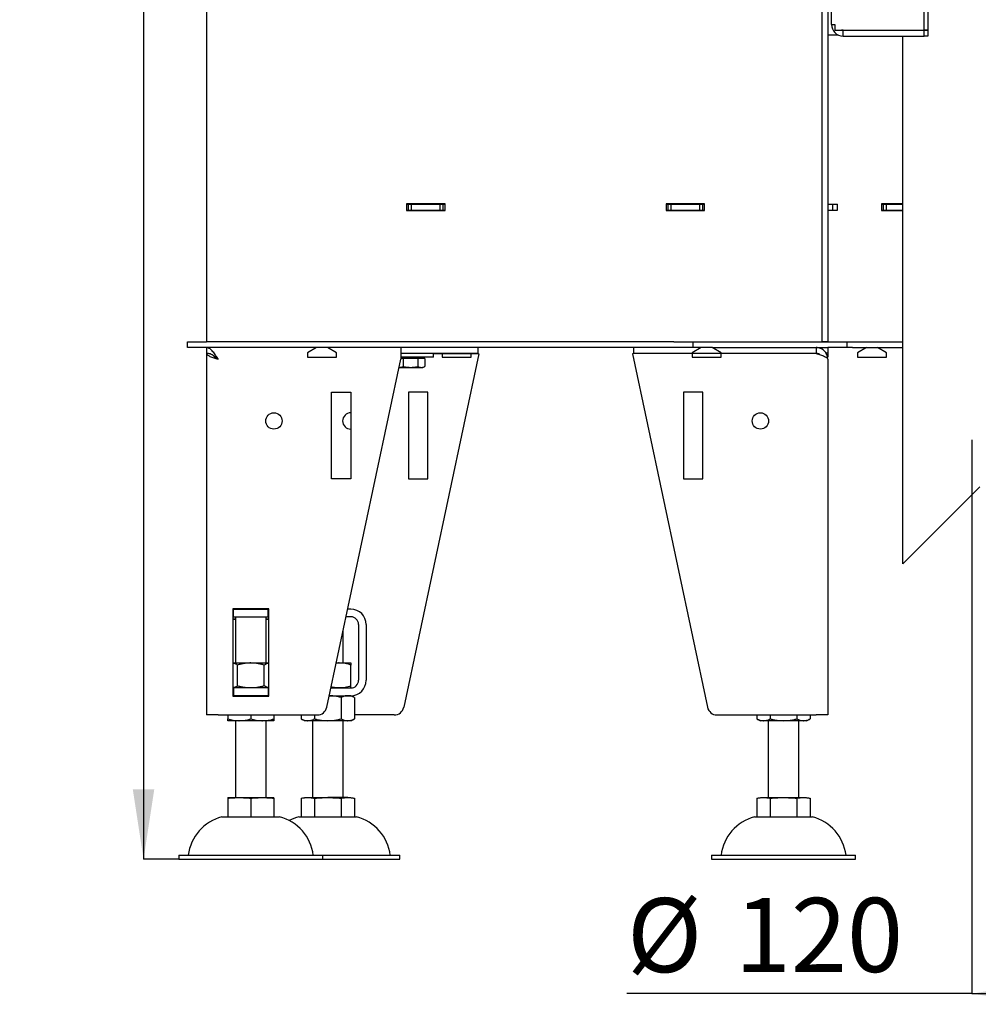
# Model space of a CAD drawing. Units: millimetres. Extents: x 1 to 206, y 36 to 295.
# Drawn here: x 95 to 140, y 167 to 214 of the extents above; entities that cross this region are included whole.
import ezdxf

# ---------------------------------------------------------------- set-up
doc = ezdxf.new("R2010")
doc.units = ezdxf.units.MM
doc.layers.add('FORMAT', color=7, linetype='Continuous')
doc.styles.add('SLDTEXTSTYLE0', font='TXT', dxfattribs={"width": 0.605})
doc.dimstyles.new('SLDDIMSTYLE1', dxfattribs={"dimtxt": 3.5, "dimasz": 3.302, "dimexe": 0, "dimexo": 0.0625, "dimgap": 0.875, "dimtad": 1, "dimdec": 1, "dimlfac": 11, "dimrnd": 1e-09, "dimzin": 12, "dimdsep": 46, "dimtxsty": 'SLDTEXTSTYLE0', "dimsah": 1, "dimcen": 0.09, "dimadec": 0, "dimazin": 3, "dimtfac": 1, "dimtdec": 1, "dimtofl": 0, "dimtmove": 0, "dimatfit": 3, "dimfxl": 0, "dimfrac": 2, "dimtolj": 1, "dimtzin": 12, "dimarcsym": 0})
doc.dimstyles.new('SLDDIMSTYLE3', dxfattribs={"dimtxt": 3.5, "dimasz": 3.302, "dimexe": 0, "dimexo": 0.0625, "dimgap": 0.875, "dimtad": 1, "dimdec": 0, "dimlfac": 11, "dimrnd": 1e-09, "dimzin": 12, "dimdsep": 46, "dimtxsty": 'SLDTEXTSTYLE0', "dimsah": 1, "dimcen": 0.09, "dimadec": 0, "dimazin": 3, "dimtol": 1, "dimtp": 60, "dimtm": 40, "dimtfac": 1, "dimtdec": 0, "dimtofl": 0, "dimtmove": 0, "dimatfit": 3, "dimfxl": 0, "dimfrac": 2, "dimtolj": 1, "dimtzin": 12, "dimarcsym": 0})

# ---------------------------------------------------------------- blocks, each defined once
blk = doc.blocks.new('_D_1')
at = {"layer": 'FORMAT'}
for p, q in [((139.783, 193.902), (139.783, 167.731)), ((150.692, 193.902), (150.692, 167.731)), ((139.783, 167.731), (123.474, 167.731)), ((139.783, 167.731), (150.692, 167.731))]:
    blk.add_line(p, q, dxfattribs=at)
for points in [[(139.783, 167.731), (143.085, 167.223), (143.085, 168.239)], [(150.692, 167.731), (147.39, 168.239), (147.39, 167.223)]]:
    blk.add_solid(points, dxfattribs=at)
at = {"layer": 'FORMAT', "char_height": 3.5, "attachment_point": 1, "style": 'SLDTEXTSTYLE0'}
for s, insert in [('%%c', (123.474, 172.242)), ('120', (128.577, 172.252))]:
    blk.add_mtext(s, dxfattribs=dict(at, insert=insert))
blk = doc.blocks.new('_D_3')
at = {"layer": 'FORMAT'}
for p, q in [((130.505, 281.721), (100.621, 281.721)), ((100.621, 281.721), (100.621, 174.084)), ((102.283, 174.084), (100.621, 174.084))]:
    blk.add_line(p, q, dxfattribs=at)
for points in [[(100.621, 281.721), (100.113, 278.419), (101.129, 278.419)], [(100.621, 174.084), (101.129, 177.386), (100.113, 177.386)]]:
    blk.add_solid(points, dxfattribs=at)
at = {"layer": 'FORMAT', "attachment_point": 1, "rotation": 90, "style": 'SLDTEXTSTYLE0'}
for s, insert, char_height in [('60', (94.803, 231.968), 2.1), ('40', (97.516, 231.968), 2.1), ('+', (94.803, 230.282), 2.1), ('-', (97.516, 230.645), 2.1), ('1184', (96.11, 218.251), 3.5)]:
    blk.add_mtext(s, dxfattribs=dict(at, insert=insert, char_height=char_height))

msp = doc.modelspace()

# ---------------------------------------------------------------- linework, layer by layer
at = {"color": 7, "linetype": 'Continuous', "lineweight": 25}
for p, q in [((103.6008, 273.388), (103.6008, 198.5389)), ((132.6917, 273.388), (132.6917, 198.5389)), ((132.9644, 273.388), (132.9644, 198.5389)), ((137.5174, 213.2752), (137.5174, 260.3479)), ((137.7103, 213.2752), (137.7103, 260.3479)), ((133.1462, 213.5389), (133.1462, 260.0843)), ((133.1462, 213.5389), (133.306, 213.5389)), ((133.306, 213.5389), (133.306, 213.2752)), ((133.306, 213.2752), (137.5174, 213.2752)), ((133.6917, 212.9934), (133.6917, 213.2661)), ((133.6917, 213.2661), (137.519, 213.2661)), ((133.8281, 213.2661), (133.8281, 213.2752)), ((135.6462, 213.2752), (135.6462, 213.2661)), ((137.7103, 213.2752), (137.5174, 213.2752)), ((137.519, 212.9934), (137.519, 213.2661)), ((137.519, 213.2661), (137.6917, 213.2661)), ((137.6917, 213.2661), (137.6917, 213.2752)), ((137.6917, 213.2661), (137.6917, 212.9934)), ((132.9644, 213.0489), (133.4521, 213.0489)), ((133.6917, 212.9934), (137.519, 212.9934)), ((136.519, 188.0489), (136.519, 212.9934)), ((137.6917, 212.9934), (137.519, 212.9934)), ((113.0553, 205.0616), (113.0553, 204.7434)), ((114.8735, 205.0616), (113.0553, 205.0616)), ((113.0553, 205.0389), (113.1462, 205.0389)), ((113.1462, 204.7661), (113.1462, 205.0389)), ((113.1462, 205.0389), (113.2826, 205.0389)), ((113.2826, 204.7661), (113.2826, 205.0389)), ((113.2826, 205.0389), (114.6462, 205.0389)), ((114.6462, 204.7661), (114.6462, 205.0389)), ((114.6462, 205.0389), (114.7826, 205.0389)), ((114.7826, 204.7661), (114.7826, 205.0389)), ((114.7826, 205.0389), (114.8735, 205.0389)), ((114.8735, 204.7434), (114.8735, 205.0616)), ((127.1462, 205.0616), (125.3281, 205.0616)), ((125.3281, 205.0616), (125.3281, 204.7434)), ((125.3281, 205.0389), (125.419, 205.0389)), ((125.419, 204.7661), (125.419, 205.0389)), ((125.419, 205.0389), (125.5553, 205.0389)), ((125.5553, 204.7661), (125.5553, 205.0389)), ((125.5553, 205.0389), (126.919, 205.0389)), ((126.919, 204.7661), (126.919, 205.0389)), ((126.919, 205.0389), (127.0553, 205.0389)), ((127.0553, 204.7661), (127.0553, 205.0389)), ((127.0553, 205.0389), (127.1462, 205.0389)), ((127.1462, 204.7434), (127.1462, 205.0616)), ((132.9644, 205.0389), (133.2099, 205.0389)), ((133.2099, 204.7661), (133.2099, 205.0389)), ((133.2099, 205.0389), (133.419, 205.0389)), ((133.419, 204.7661), (133.419, 205.0389)), ((135.5099, 205.0616), (135.5099, 204.7434)), ((136.519, 205.0616), (135.5099, 205.0616)), ((135.5099, 205.0389), (135.6008, 205.0389)), ((135.6008, 204.7661), (135.6008, 205.0389)), ((135.6008, 205.0389), (135.7371, 205.0389)), ((135.7371, 204.7661), (135.7371, 205.0389)), ((135.7371, 205.0389), (136.519, 205.0389)), ((113.0553, 204.7661), (113.1462, 204.7661)), ((113.0553, 204.7434), (114.8735, 204.7434)), ((113.1462, 204.7661), (113.2826, 204.7661)), ((113.2826, 204.7661), (114.6462, 204.7661)), ((114.6462, 204.7661), (114.7826, 204.7661)), ((114.7826, 204.7661), (114.8735, 204.7661)), ((125.3281, 204.7661), (125.419, 204.7661)), ((125.3281, 204.7434), (127.1462, 204.7434)), ((125.419, 204.7661), (125.5553, 204.7661)), ((125.5553, 204.7661), (126.919, 204.7661)), ((126.919, 204.7661), (127.0553, 204.7661)), ((127.0553, 204.7661), (127.1462, 204.7661)), ((132.9644, 204.7661), (133.2099, 204.7661)), ((133.2099, 204.7661), (133.419, 204.7661)), ((135.5099, 204.7661), (135.6008, 204.7661)), ((135.5099, 204.7434), (136.519, 204.7434)), ((135.6008, 204.7661), (135.7371, 204.7661)), ((135.7371, 204.7661), (136.519, 204.7661)), ((102.6917, 198.2661), (102.6917, 198.5389)), ((102.6917, 198.5389), (103.6008, 198.5389)), ((125.6917, 198.5389), (103.6008, 198.5389)), ((125.6917, 198.5389), (126.6008, 198.5389)), ((126.6008, 198.2661), (126.6008, 198.5389)), ((126.6008, 198.5389), (127.5099, 198.5389)), ((127.5099, 198.5389), (132.9644, 198.5389)), ((132.9644, 198.5389), (132.6917, 198.5389)), ((132.9644, 198.5389), (133.8735, 198.5389)), ((133.8735, 198.5389), (133.8735, 198.2661)), ((133.8735, 198.5389), (134.1398, 198.5389)), ((134.1398, 198.5389), (136.519, 198.5389)), ((103.6008, 198.2661), (102.6917, 198.2661)), ((125.6917, 198.2661), (103.6008, 198.2661)), ((103.6008, 198.2661), (103.6008, 197.9934)), ((103.6008, 197.9843), (103.6008, 180.9025)), ((103.6888, 197.9843), (103.6008, 197.9843)), ((108.7987, 198.2661), (108.3735, 198.0207)), ((108.3735, 198.0207), (108.3735, 197.8116)), ((108.3735, 197.8116), (109.7371, 197.8116)), ((109.7371, 198.0207), (109.312, 198.2661)), ((109.7371, 197.8116), (109.7371, 198.0207)), ((112.7826, 198.2661), (112.7826, 197.7207)), ((116.419, 197.9934), (112.7826, 197.9934)), ((114.3281, 197.8116), (112.7826, 197.8116)), ((116.4738, 197.9785), (112.9207, 181.2625)), ((113.8281, 197.757), (113.8281, 197.8116)), ((114.3281, 197.8116), (114.3281, 197.9934)), ((114.3281, 197.98), (116.4738, 197.9785)), ((114.7371, 197.9934), (114.7371, 197.8116)), ((114.7371, 197.8116), (116.1008, 197.8116)), ((116.1008, 197.8116), (116.1008, 197.9934)), ((116.419, 198.2661), (116.419, 197.9934)), ((132.419, 197.9843), (123.7278, 197.9785)), ((123.7278, 197.9785), (127.2809, 181.2625)), ((123.7826, 198.2661), (123.7826, 197.9934)), ((132.419, 197.9934), (123.7826, 197.9934)), ((126.6008, 198.2661), (125.6917, 198.2661)), ((125.8735, 197.9934), (125.8735, 197.98)), ((126.9805, 198.2661), (126.5553, 198.0207)), ((126.5553, 198.0207), (126.5553, 197.8116)), ((126.5553, 197.8116), (127.919, 197.8116)), ((127.5099, 198.2661), (126.6008, 198.2661)), ((127.919, 198.0207), (127.4938, 198.2661)), ((127.5099, 198.2661), (132.9644, 198.2661)), ((127.919, 197.8116), (127.919, 198.0207)), ((128.0553, 197.9814), (128.0553, 197.9934)), ((129.6008, 197.9934), (129.6008, 197.9824)), ((131.7826, 197.9839), (131.7826, 197.9934)), ((132.419, 198.2661), (132.419, 197.9934)), ((132.6917, 198.2661), (132.6917, 198.1907)), ((132.8737, 198.0207), (132.9644, 198.0207)), ((132.9554, 197.8116), (132.9644, 197.8116)), ((133.8735, 198.2661), (132.9644, 198.2661)), ((132.9644, 198.2661), (132.9644, 198.0207)), ((132.9644, 198.0207), (132.9644, 197.8116)), ((134.1398, 198.2661), (133.8735, 198.2661)), ((134.1398, 198.2661), (136.519, 198.2661)), ((134.7987, 198.2661), (134.3735, 198.0207)), ((134.3735, 198.0207), (134.3735, 197.8116)), ((134.3735, 197.8116), (135.7371, 197.8116)), ((135.7371, 198.0207), (135.312, 198.2661)), ((135.7371, 197.8116), (135.7371, 198.0207)), ((109.2843, 181.2625), (112.7826, 197.7207)), ((112.8999, 197.757), (112.7826, 197.757)), ((113.2411, 197.757), (112.8999, 197.757)), ((112.8999, 197.757), (112.8999, 197.3724)), ((113.5822, 197.757), (113.2411, 197.757)), ((113.5822, 197.757), (113.5822, 197.3724)), ((113.7508, 197.757), (113.5822, 197.757)), ((113.9195, 197.757), (113.7508, 197.757)), ((113.8281, 197.3298), (113.9169, 197.3712)), ((113.9195, 197.757), (113.9195, 197.3724)), ((132.9644, 197.7207), (132.9644, 180.9025)), ((112.6995, 197.3298), (112.7274, 197.3298)), ((112.7003, 197.3333), (112.7274, 197.3298)), ((112.7274, 197.3298), (113.2411, 197.3298)), ((113.2411, 197.3298), (113.7508, 197.3298)), ((113.7508, 197.3298), (113.8281, 197.3298)), ((109.5101, 196.1604), (110.4192, 196.1604)), ((109.5101, 192.0695), (109.5101, 196.1604)), ((110.4192, 196.1604), (110.4192, 192.0695)), ((114.0556, 196.1604), (113.1465, 196.1604)), ((113.1465, 196.1604), (113.1465, 192.0695)), ((114.0556, 192.0695), (114.0556, 196.1604)), ((126.146, 196.1604), (126.146, 192.0695)), ((127.0551, 196.1604), (126.146, 196.1604)), ((127.0551, 192.0695), (127.0551, 196.1604)), ((110.4192, 192.0695), (109.5101, 192.0695)), ((113.1465, 192.0695), (114.0556, 192.0695)), ((126.146, 192.0695), (127.0551, 192.0695)), ((140.0099, 191.5398), (136.7008, 188.2307)), ((140.0099, 191.5398), (140.1553, 191.6852)), ((136.519, 188.0489), (136.7008, 188.2307)), ((106.5462, 185.9207), (104.8371, 185.9207)), ((104.8371, 185.9207), (104.8371, 181.7934)), ((104.8735, 185.9025), (104.8371, 185.9025)), ((104.8735, 185.9025), (106.5099, 185.9025)), ((104.8735, 185.5389), (104.8735, 185.9025)), ((104.9644, 185.9207), (104.9644, 185.9025)), ((106.419, 185.9025), (106.419, 185.9207)), ((106.5099, 185.5389), (106.5099, 185.9025)), ((106.5462, 185.9025), (106.5099, 185.9025)), ((106.5462, 181.7934), (106.5462, 185.9207)), ((110.419, 185.9025), (110.2706, 185.9025)), ((104.8735, 185.5389), (104.8371, 185.5389)), ((104.8371, 185.45), (104.9644, 185.45)), ((104.9644, 185.4133), (104.8371, 185.4133)), ((104.8735, 185.5389), (106.5099, 185.5389)), ((104.9644, 185.5389), (104.9644, 183.357)), ((106.419, 183.357), (106.419, 185.5389)), ((106.419, 185.45), (106.5462, 185.45)), ((106.5462, 185.4133), (106.419, 185.4133)), ((106.5462, 185.5389), (106.5099, 185.5389)), ((110.419, 185.5389), (110.1933, 185.5389)), ((110.0553, 183.357), (110.0553, 184.8899)), ((110.7826, 185.1752), (110.7826, 182.5389)), ((111.1462, 185.1752), (111.1462, 182.5389)), ((104.8371, 183.357), (105.6917, 183.357)), ((105.0619, 182.2727), (105.0619, 183.2596)), ((105.6917, 183.357), (106.5462, 183.357)), ((106.3215, 182.2727), (106.3215, 183.2596)), ((109.7295, 183.357), (109.8735, 183.357)), ((109.8735, 183.357), (110.419, 183.357)), ((110.419, 182.2727), (110.419, 183.2596)), ((104.8371, 182.1752), (104.8735, 182.1752)), ((104.8735, 182.1752), (104.8735, 181.8116)), ((106.5099, 182.1752), (104.8735, 182.1752)), ((106.5099, 182.1752), (106.5099, 181.8116)), ((106.5099, 182.1752), (106.5462, 182.1752)), ((109.4783, 182.1752), (110.419, 182.1752)), ((104.8371, 181.8116), (104.8735, 181.8116)), ((104.8371, 181.7934), (106.5462, 181.7934)), ((106.5099, 181.8116), (104.8735, 181.8116)), ((106.5099, 181.8116), (106.5462, 181.8116)), ((109.401, 181.8116), (110.419, 181.8116)), ((109.9579, 181.7229), (109.9579, 180.7185)), ((110.5877, 181.7229), (110.5877, 180.7185)), ((104.1462, 180.9025), (103.6008, 180.9025)), ((104.1462, 180.9025), (108.8397, 180.9025)), ((104.6008, 180.9025), (104.6008, 180.7185)), ((105.1463, 180.6298), (104.6008, 180.6298)), ((104.9644, 180.6298), (104.9644, 176.9934)), ((106.2371, 180.6298), (105.1463, 180.6298)), ((105.6917, 180.9025), (105.6917, 180.7185)), ((106.7826, 180.6298), (106.2371, 180.6298)), ((106.419, 176.9934), (106.419, 180.6298)), ((106.7826, 180.9025), (106.7826, 180.7185)), ((108.0684, 180.9025), (108.0684, 180.7185)), ((108.3833, 180.6298), (108.2372, 180.6298)), ((109.3281, 180.6298), (108.3833, 180.6298)), ((108.6008, 180.6298), (108.6008, 176.9934)), ((108.6982, 180.9025), (108.6982, 180.7185)), ((110.2728, 180.6298), (109.3281, 180.6298)), ((110.0553, 176.9934), (110.0553, 180.6298)), ((110.4189, 180.6298), (110.2728, 180.6298)), ((112.4761, 180.9025), (110.5877, 180.9025)), ((127.7255, 180.9025), (132.419, 180.9025)), ((129.6139, 180.9025), (129.6139, 180.7185)), ((129.9288, 180.6298), (129.7826, 180.6298)), ((130.8735, 180.6298), (129.9288, 180.6298)), ((130.1462, 180.6298), (130.1462, 176.9934)), ((130.2437, 180.9025), (130.2437, 180.7185)), ((131.8182, 180.6298), (130.8735, 180.6298)), ((131.5033, 180.9025), (131.5033, 180.7185)), ((131.6008, 176.9934), (131.6008, 180.6298)), ((131.9644, 180.6298), (131.8182, 180.6298)), ((132.1331, 180.9025), (132.1331, 180.7185)), ((132.9644, 180.9025), (132.419, 180.9025)), ((104.6008, 176.9934), (105.1463, 176.9934)), ((104.6008, 176.9599), (104.6008, 176.0843)), ((105.1463, 176.9934), (106.2371, 176.9934)), ((105.6917, 176.9599), (105.6917, 176.0843)), ((106.2371, 176.9934), (106.7826, 176.9934)), ((106.7826, 176.9599), (106.7826, 176.0843)), ((108.0684, 176.9599), (108.0684, 176.0843)), ((108.2372, 176.9934), (108.3833, 176.9934)), ((108.3833, 176.9934), (109.3281, 176.9934)), ((108.6982, 176.9599), (108.6982, 176.0843)), ((110.2728, 176.9934), (109.3281, 176.9934)), ((109.9579, 176.9599), (109.9579, 176.0843)), ((110.2728, 176.9934), (110.4189, 176.9934)), ((110.5877, 176.9599), (110.5877, 176.0843)), ((129.6139, 176.9599), (129.6139, 176.0843)), ((129.7826, 176.9934), (129.9288, 176.9934)), ((129.9288, 176.9934), (130.8735, 176.9934)), ((130.2437, 176.9599), (130.2437, 176.0843)), ((130.8735, 176.9934), (131.8182, 176.9934)), ((131.5033, 176.9599), (131.5033, 176.0843)), ((131.8182, 176.9934), (131.9644, 176.9934)), ((132.1331, 176.9599), (132.1331, 176.0843)), ((104.3281, 176.0843), (105.6917, 176.0843)), ((105.6917, 176.0843), (107.0553, 176.0843)), ((107.9644, 176.0843), (110.6917, 176.0843)), ((129.5099, 176.0843), (132.2371, 176.0843)), ((102.2826, 174.2661), (102.2826, 174.0843)), ((102.2826, 174.2661), (105.6917, 174.2661)), ((102.2826, 174.0843), (105.6917, 174.0843)), ((105.6917, 174.2661), (109.1008, 174.2661)), ((105.6917, 174.0843), (109.1008, 174.0843)), ((109.1008, 174.0843), (109.1008, 174.2661)), ((109.1008, 174.2661), (112.7371, 174.2661)), ((109.1008, 174.0843), (112.7371, 174.0843)), ((112.7371, 174.0843), (112.7371, 174.2661)), ((127.4644, 174.2661), (127.4644, 174.0843)), ((127.4644, 174.2661), (134.2826, 174.2661)), ((127.4644, 174.0843), (134.2826, 174.0843)), ((134.2826, 174.0843), (134.2826, 174.2661))]:
    msp.add_line(p, q, dxfattribs=at)
at = {"color": 7, "linetype": 'Continuous', "lineweight": 25, "flags": 128}
msp.add_lwpolyline([(133.6917, 213.2661), (133.6443, 213.2703), (133.6219, 213.2752)], dxfattribs=at)
at = {"color": 7, "linetype": 'Continuous', "lineweight": 25}
for centre in [(106.7829, 194.7967), (129.7823, 194.7967)]:
    msp.add_circle(centre, 0.3864, dxfattribs=at)
for centre, radius, start, end in [((133.6917, 213.5389), 0.5455, 180, 270), ((110.4192, 194.7967), 0.3864, 90, 270), ((110.419, 185.1752), 0.7273, 360, 90), ((110.419, 185.1752), 0.3636, 0, 90), ((110.419, 182.5389), 0.3636, 270, 0), ((110.419, 182.5389), 0.7273, 270, 0), ((109.9976, 180.8053), 1.0909, 57.25955, 67.28127), ((108.8397, 181.357), 0.4545, 270, 348), ((112.4761, 181.357), 0.4545, 270, 348), ((127.7255, 181.357), 0.4545, 192, 270), ((108.6585, 181.636), 1.0909, 237.25955, 247.28127), ((109.9976, 181.636), 1.0909, 292.71873, 302.73707), ((130.204, 181.636), 1.0909, 237.25955, 247.28127), ((131.5431, 181.636), 1.0909, 292.71873, 302.73707), ((104.8691, 174.0058), 2.1478, 104.59069, 173.03745), ((106.5143, 174.0058), 2.1478, 6.96255, 75.40931), ((108.5055, 174.0058), 2.1478, 104.59069, 117.61607), ((110.1506, 174.0058), 2.1478, 6.96255, 75.40931), ((130.0509, 174.0058), 2.1478, 104.59069, 173.03745), ((131.6961, 174.0058), 2.1478, 6.96255, 75.40931)]:
    msp.add_arc(centre, radius, start, end, dxfattribs=at)
for points, knots in [([(104.1462, 197.7207), (104.1234, 197.7565), (104.0771, 197.8293), (104.008, 197.9336), (103.9381, 198.0304), (103.8689, 198.114), (103.7991, 198.1827), (103.7316, 198.2308), (103.6653, 198.2606), (103.6225, 198.2643), (103.6008, 198.2661)], [0, 0, 0, 0, 0.1255236, 0.2546791, 0.3803196, 0.5096026, 0.6352438, 0.7645274, 0.8808292, 1, 1, 1, 1]), ([(104.1462, 197.7207), (104.115, 197.7452), (104.0517, 197.7949), (103.9571, 197.8638), (103.8614, 197.9227), (103.7707, 197.9639), (103.6835, 197.9889), (103.6286, 197.9919), (103.6008, 197.9934)], [0, 0, 0, 0, 0.1716459, 0.3482264, 0.5204767, 0.6977157, 0.847242, 1, 1, 1, 1]), ([(103.921, 197.884), (103.9313, 197.8735), (103.9523, 197.852), (103.9939, 197.8195), (104.0412, 197.7866), (104.0927, 197.7536), (104.1284, 197.7317), (104.1462, 197.7207)], [0, 0, 0, 0, 0.19288727, 0.39466545, 0.59644364, 0.79822182, 1, 1, 1, 1]), ([(132.9644, 197.7207), (132.9624, 197.7565), (132.9582, 197.8293), (132.9248, 197.9336), (132.8725, 198.0304), (132.8021, 198.114), (132.7158, 198.1827), (132.6208, 198.2308), (132.5202, 198.2606), (132.453, 198.2643), (132.419, 198.2661)], [0, 0, 0, 0, 0.1255236, 0.2546791, 0.3803196, 0.5096026, 0.6352438, 0.7645274, 0.8808292, 1, 1, 1, 1]), ([(132.59, 197.9305), (132.5751, 197.9422), (132.5433, 197.9671), (132.4837, 197.9886), (132.4407, 197.9918), (132.419, 197.9934)], [0, 0, 0, 0, 0.3054735, 0.6490241, 1, 1, 1, 1]), ([(112.7274, 197.3298), (112.7542, 197.3316), (112.8124, 197.3356), (112.8693, 197.3595), (112.8999, 197.3724)], [0, 0, 0, 0, 0.4617637, 1, 1, 1, 1]), ([(112.8999, 197.3724), (112.9558, 197.3604), (113.0683, 197.3363), (113.1833, 197.3319), (113.2411, 197.3298)], [0, 0, 0, 0, 0.4969604, 1, 1, 1, 1]), ([(113.2411, 197.3298), (113.2942, 197.3316), (113.4091, 197.3356), (113.5217, 197.3595), (113.5822, 197.3724)], [0, 0, 0, 0, 0.4617637, 1, 1, 1, 1]), ([(113.5822, 197.3724), (113.6062, 197.3622), (113.6458, 197.3452), (113.7023, 197.332), (113.7346, 197.3305), (113.7508, 197.3298)], [0, 0, 0, 0, 0.43050574, 0.71451821, 1, 1, 1, 1]), ([(113.7508, 197.3298), (113.7732, 197.3312), (113.818, 197.3341), (113.8742, 197.3521), (113.9078, 197.3672), (113.9195, 197.3724)], [0, 0, 0, 0, 0.3930487, 0.7899789, 1, 1, 1, 1]), ([(105.0619, 183.2596), (105.0364, 183.2735), (104.9855, 183.3012), (104.9104, 183.3317), (104.8607, 183.3426), (104.8371, 183.3478)], [0, 0, 0, 0, 0.3453163, 0.6905533, 1, 1, 1, 1]), ([(105.6917, 183.357), (105.6768, 183.3569), (105.6127, 183.3565), (105.4997, 183.3491), (105.3528, 183.3289), (105.2065, 183.2993), (105.1101, 183.2728), (105.0619, 183.2596)], [0, 0, 0, 0, 0.0700644, 0.3004313, 0.5308341, 0.7653944, 1, 1, 1, 1]), ([(106.3215, 183.2596), (106.2706, 183.2735), (106.1687, 183.3014), (106.0123, 183.3321), (105.8531, 183.353), (105.7455, 183.3557), (105.6917, 183.357)], [0, 0, 0, 0, 0.2477112, 0.4953655, 0.7477053, 1, 1, 1, 1]), ([(106.5462, 183.348), (106.5092, 183.3389), (106.4332, 183.3204), (106.3594, 183.2802), (106.3215, 183.2596)], [0, 0, 0, 0, 0.48751416, 1, 1, 1, 1]), ([(109.8735, 183.357), (109.8606, 183.357), (109.8119, 183.3567), (109.7634, 183.3521), (109.7278, 183.3488)], [0, 0, 0, 0, 0.2658102, 1, 1, 1, 1]), ([(110.419, 183.2596), (110.3749, 183.2735), (110.2867, 183.3014), (110.1511, 183.3321), (110.0133, 183.353), (109.9201, 183.3557), (109.8735, 183.357)], [0, 0, 0, 0, 0.2477112, 0.4953655, 0.7477053, 1, 1, 1, 1]), ([(110.419, 183.357), (110.419, 183.3569), (110.419, 183.3565), (110.419, 183.3491), (110.419, 183.3289), (110.419, 183.2993), (110.419, 183.2728), (110.419, 183.2596)], [0, 0, 0, 0, 0.07006442, 0.30043129, 0.53083409, 0.76539437, 1, 1, 1, 1]), ([(105.0619, 182.2727), (105.0364, 182.2588), (104.9855, 182.231), (104.9104, 182.2005), (104.8607, 182.1896), (104.8371, 182.1845)], [0, 0, 0, 0, 0.3453163, 0.6905533, 1, 1, 1, 1]), ([(105.6917, 182.1752), (105.6768, 182.1753), (105.6127, 182.1758), (105.4997, 182.1832), (105.3528, 182.2033), (105.2065, 182.233), (105.1101, 182.2594), (105.0619, 182.2727)], [0, 0, 0, 0, 0.0700644, 0.3004313, 0.5308341, 0.7653944, 1, 1, 1, 1]), ([(106.3215, 182.2727), (106.2706, 182.2587), (106.1687, 182.2308), (106.0123, 182.2001), (105.8531, 182.1793), (105.7455, 182.1766), (105.6917, 182.1752)], [0, 0, 0, 0, 0.2477112, 0.4953655, 0.7477053, 1, 1, 1, 1]), ([(106.5462, 182.1843), (106.5092, 182.1933), (106.4332, 182.2119), (106.3594, 182.2521), (106.3215, 182.2727)], [0, 0, 0, 0, 0.4875142, 1, 1, 1, 1]), ([(109.8735, 182.1752), (109.8606, 182.1753), (109.8051, 182.1758), (109.7073, 182.1834), (109.5918, 182.2007), (109.5197, 182.2187), (109.4892, 182.2263)], [0, 0, 0, 0, 0.1000843, 0.4291543, 0.7582757, 1, 1, 1, 1]), ([(110.419, 182.2727), (110.3749, 182.2587), (110.2867, 182.2308), (110.1511, 182.2001), (110.0133, 182.1793), (109.9201, 182.1766), (109.8735, 182.1752)], [0, 0, 0, 0, 0.2477112, 0.4953655, 0.7477053, 1, 1, 1, 1]), ([(110.419, 182.1752), (110.419, 182.1753), (110.419, 182.1758), (110.419, 182.1832), (110.419, 182.2033), (110.419, 182.233), (110.419, 182.2594), (110.419, 182.2727)], [0, 0, 0, 0, 0.07006442, 0.30043129, 0.53083409, 0.76539437, 1, 1, 1, 1]), ([(105.1463, 181.8116), (105.1007, 181.8109), (105.0145, 181.8096), (104.9288, 181.7986), (104.8885, 181.7934)], [0, 0, 0, 0, 0.52905245, 1, 1, 1, 1]), ([(105.4001, 181.7934), (105.3689, 181.7977), (105.2936, 181.808), (105.2086, 181.8113), (105.1553, 181.8115), (105.1463, 181.8116)], [0, 0, 0, 0, 0.37097667, 0.89364955, 1, 1, 1, 1]), ([(106.2371, 181.8116), (106.1915, 181.8109), (106.1053, 181.8096), (106.0197, 181.7986), (105.9793, 181.7934)], [0, 0, 0, 0, 0.52905245, 1, 1, 1, 1]), ([(106.491, 181.7934), (106.4597, 181.7977), (106.3844, 181.808), (106.2995, 181.8113), (106.2462, 181.8115), (106.2371, 181.8116)], [0, 0, 0, 0, 0.3709767, 0.8936496, 1, 1, 1, 1]), ([(109.9579, 181.7229), (109.9048, 181.7381), (109.8141, 181.7643), (109.6824, 181.7871), (109.5499, 181.8042), (109.4555, 181.8067), (109.4003, 181.8082)], [0, 0, 0, 0, 0.2923061, 0.499984, 0.7076909, 1, 1, 1, 1]), ([(110.2728, 181.8116), (110.2465, 181.8107), (110.1938, 181.8089), (110.1147, 181.7932), (110.0355, 181.7675), (109.9837, 181.7378), (109.9579, 181.7229)], [0, 0, 0, 0, 0.2472826, 0.4945294, 0.7473252, 1, 1, 1, 1]), ([(110.5877, 181.7229), (110.5637, 181.7368), (110.5156, 181.7647), (110.441, 181.7905), (110.3652, 181.8066), (110.3088, 181.8113), (110.278, 181.8115), (110.2728, 181.8116)], [0, 0, 0, 0, 0.23486623, 0.46982488, 0.71041296, 0.95103884, 1, 1, 1, 1]), ([(104.6008, 180.7185), (104.6424, 180.7045), (104.7256, 180.6767), (104.8549, 180.6509), (104.9862, 180.6347), (105.0839, 180.63), (105.1372, 180.6298), (105.1463, 180.6298)], [0, 0, 0, 0, 0.23486623, 0.46982488, 0.71041296, 0.95103884, 1, 1, 1, 1]), ([(104.6008, 180.6298), (104.6008, 180.6306), (104.6008, 180.6324), (104.6008, 180.6481), (104.6008, 180.6738), (104.6008, 180.7036), (104.6008, 180.7185)], [0, 0, 0, 0, 0.2472826, 0.4945294, 0.7473252, 1, 1, 1, 1]), ([(105.1463, 180.6298), (105.1918, 180.6306), (105.283, 180.6324), (105.4202, 180.6481), (105.5573, 180.6738), (105.6469, 180.7036), (105.6917, 180.7185)], [0, 0, 0, 0, 0.2472826, 0.4945294, 0.7473252, 1, 1, 1, 1]), ([(105.6917, 180.7185), (105.7333, 180.7045), (105.8165, 180.6767), (105.9457, 180.6509), (106.077, 180.6347), (106.1747, 180.63), (106.2281, 180.6298), (106.2371, 180.6298)], [0, 0, 0, 0, 0.2348662, 0.4698249, 0.710413, 0.9510388, 1, 1, 1, 1]), ([(106.2371, 180.6298), (106.2827, 180.6306), (106.3739, 180.6324), (106.511, 180.6481), (106.6482, 180.6738), (106.7378, 180.7036), (106.7826, 180.7185)], [0, 0, 0, 0, 0.2472826, 0.4945294, 0.7473252, 1, 1, 1, 1]), ([(106.7826, 180.7185), (106.7826, 180.7032), (106.7826, 180.6771), (106.7826, 180.6542), (106.7826, 180.6346), (106.7826, 180.6317), (106.7826, 180.6298)], [0, 0, 0, 0, 0.25918792, 0.44333604, 0.6275098, 1, 1, 1, 1]), ([(108.0684, 180.7185), (108.0924, 180.7045), (108.1405, 180.6767), (108.2151, 180.6509), (108.2909, 180.6347), (108.3473, 180.63), (108.3781, 180.6298), (108.3833, 180.6298)], [0, 0, 0, 0, 0.2348662, 0.4698249, 0.710413, 0.9510388, 1, 1, 1, 1]), ([(108.3833, 180.6298), (108.4096, 180.6306), (108.4623, 180.6324), (108.5415, 180.6481), (108.6207, 180.6738), (108.6724, 180.7036), (108.6982, 180.7185)], [0, 0, 0, 0, 0.2472826, 0.4945294, 0.7473252, 1, 1, 1, 1]), ([(108.6982, 180.7185), (108.7513, 180.7032), (108.842, 180.6771), (108.9737, 180.6542), (109.1302, 180.6346), (109.2487, 180.6317), (109.3281, 180.6298)], [0, 0, 0, 0, 0.2591879, 0.443336, 0.6275098, 1, 1, 1, 1]), ([(109.3281, 180.6298), (109.3807, 180.6306), (109.486, 180.6324), (109.6443, 180.6481), (109.8027, 180.6738), (109.9062, 180.7036), (109.9579, 180.7185)], [0, 0, 0, 0, 0.24728262, 0.49452942, 0.74732518, 1, 1, 1, 1]), ([(109.9579, 180.7185), (109.9819, 180.7045), (110.0299, 180.6767), (110.1045, 180.6509), (110.1804, 180.6347), (110.2368, 180.63), (110.2676, 180.6298), (110.2728, 180.6298)], [0, 0, 0, 0, 0.23486623, 0.46982488, 0.71041296, 0.95103884, 1, 1, 1, 1]), ([(110.2728, 180.6298), (110.2991, 180.6306), (110.3517, 180.6324), (110.4309, 180.6481), (110.5101, 180.6738), (110.5618, 180.7036), (110.5877, 180.7185)], [0, 0, 0, 0, 0.2472826, 0.4945294, 0.7473252, 1, 1, 1, 1]), ([(129.6139, 180.7185), (129.6379, 180.7045), (129.6859, 180.6767), (129.7605, 180.6509), (129.8364, 180.6347), (129.8928, 180.63), (129.9236, 180.6298), (129.9288, 180.6298)], [0, 0, 0, 0, 0.2348662, 0.4698249, 0.710413, 0.9510388, 1, 1, 1, 1]), ([(129.9288, 180.6298), (129.9551, 180.6306), (130.0077, 180.6324), (130.0869, 180.6481), (130.1661, 180.6738), (130.2178, 180.7036), (130.2437, 180.7185)], [0, 0, 0, 0, 0.2472826, 0.4945294, 0.7473252, 1, 1, 1, 1]), ([(130.2437, 180.7185), (130.2967, 180.7032), (130.3875, 180.6771), (130.5192, 180.6542), (130.6757, 180.6346), (130.7942, 180.6317), (130.8735, 180.6298)], [0, 0, 0, 0, 0.2591879, 0.443336, 0.6275098, 1, 1, 1, 1]), ([(130.8735, 180.6298), (130.9261, 180.6306), (131.0314, 180.6324), (131.1898, 180.6481), (131.3482, 180.6738), (131.4516, 180.7036), (131.5033, 180.7185)], [0, 0, 0, 0, 0.24728262, 0.49452942, 0.74732518, 1, 1, 1, 1]), ([(131.5033, 180.7185), (131.5273, 180.7045), (131.5754, 180.6767), (131.65, 180.6509), (131.7258, 180.6347), (131.7822, 180.63), (131.813, 180.6298), (131.8182, 180.6298)], [0, 0, 0, 0, 0.2348662, 0.4698249, 0.710413, 0.9510388, 1, 1, 1, 1]), ([(131.8182, 180.6298), (131.8446, 180.6306), (131.8972, 180.6324), (131.9764, 180.6481), (132.0556, 180.6738), (132.1073, 180.7036), (132.1331, 180.7185)], [0, 0, 0, 0, 0.2472826, 0.4945294, 0.7473252, 1, 1, 1, 1]), ([(104.6008, 176.9599), (104.6459, 176.9663), (104.7361, 176.9789), (104.9181, 176.9911), (105.0549, 176.9925), (105.1463, 176.9934)], [0, 0, 0, 0, 0.2492733, 0.4986125, 1, 1, 1, 1]), ([(104.6008, 176.9934), (104.6008, 176.9925), (104.6008, 176.9911), (104.6008, 176.979), (104.6008, 176.9663), (104.6008, 176.9599)], [0, 0, 0, 0, 0.4990398, 0.7495534, 1, 1, 1, 1]), ([(105.1463, 176.9934), (105.2372, 176.9925), (105.3738, 176.9911), (105.5558, 176.979), (105.6464, 176.9663), (105.6917, 176.9599)], [0, 0, 0, 0, 0.4990398, 0.7495534, 1, 1, 1, 1]), ([(105.6917, 176.9599), (105.7368, 176.9663), (105.827, 176.9789), (106.009, 176.9911), (106.1458, 176.9925), (106.2371, 176.9934)], [0, 0, 0, 0, 0.2492733, 0.4986125, 1, 1, 1, 1]), ([(106.2371, 176.9934), (106.3281, 176.9925), (106.4646, 176.9911), (106.6466, 176.979), (106.7373, 176.9663), (106.7826, 176.9599)], [0, 0, 0, 0, 0.49903976, 0.7495534, 1, 1, 1, 1]), ([(106.7826, 176.9599), (106.7826, 176.9677), (106.7826, 176.9837), (106.7826, 176.9919), (106.7826, 176.9929), (106.7826, 176.9934)], [0, 0, 0, 0, 0.32074144, 0.66012942, 1, 1, 1, 1]), ([(108.0684, 176.9599), (108.0945, 176.9663), (108.1465, 176.9789), (108.2516, 176.9911), (108.3306, 176.9925), (108.3833, 176.9934)], [0, 0, 0, 0, 0.2492733, 0.4986125, 1, 1, 1, 1]), ([(108.3833, 176.9934), (108.4358, 176.9925), (108.5147, 176.9911), (108.6198, 176.979), (108.6721, 176.9663), (108.6982, 176.9599)], [0, 0, 0, 0, 0.49903976, 0.7495534, 1, 1, 1, 1]), ([(108.6982, 176.9599), (108.7653, 176.9677), (108.9033, 176.9837), (109.1137, 176.9919), (109.2566, 176.9929), (109.3281, 176.9934)], [0, 0, 0, 0, 0.3207414, 0.6601294, 1, 1, 1, 1]), ([(109.3281, 176.9934), (109.4331, 176.9925), (109.5908, 176.9911), (109.8009, 176.979), (109.9056, 176.9663), (109.9579, 176.9599)], [0, 0, 0, 0, 0.4990398, 0.7495534, 1, 1, 1, 1]), ([(109.9579, 176.9599), (109.9839, 176.9663), (110.036, 176.9789), (110.1411, 176.9911), (110.22, 176.9925), (110.2728, 176.9934)], [0, 0, 0, 0, 0.24927327, 0.49861249, 1, 1, 1, 1]), ([(110.2728, 176.9934), (110.3253, 176.9925), (110.4041, 176.9911), (110.5092, 176.979), (110.5615, 176.9663), (110.5877, 176.9599)], [0, 0, 0, 0, 0.4990398, 0.7495534, 1, 1, 1, 1]), ([(129.6139, 176.9599), (129.6399, 176.9663), (129.692, 176.9789), (129.7971, 176.9911), (129.876, 176.9925), (129.9288, 176.9934)], [0, 0, 0, 0, 0.2492733, 0.4986125, 1, 1, 1, 1]), ([(129.9288, 176.9934), (129.9813, 176.9925), (130.0601, 176.9911), (130.1652, 176.979), (130.2175, 176.9663), (130.2437, 176.9599)], [0, 0, 0, 0, 0.4990398, 0.7495534, 1, 1, 1, 1]), ([(130.2437, 176.9599), (130.3107, 176.9677), (130.4487, 176.9837), (130.6591, 176.9919), (130.802, 176.9929), (130.8735, 176.9934)], [0, 0, 0, 0, 0.32074144, 0.66012942, 1, 1, 1, 1]), ([(130.8735, 176.9934), (130.9785, 176.9925), (131.1362, 176.9911), (131.3464, 176.979), (131.451, 176.9663), (131.5033, 176.9599)], [0, 0, 0, 0, 0.49903976, 0.7495534, 1, 1, 1, 1]), ([(131.5033, 176.9599), (131.5294, 176.9663), (131.5814, 176.9789), (131.6865, 176.9911), (131.7655, 176.9925), (131.8182, 176.9934)], [0, 0, 0, 0, 0.2492733, 0.4986125, 1, 1, 1, 1]), ([(131.8182, 176.9934), (131.8707, 176.9925), (131.9496, 176.9911), (132.0547, 176.979), (132.107, 176.9663), (132.1331, 176.9599)], [0, 0, 0, 0, 0.4990398, 0.7495534, 1, 1, 1, 1])]:
    msp.add_open_spline(points, degree=3, knots=knots, dxfattribs=at)
for points in [[(103.6008, 197.9843), (103.6028, 197.9733), (103.6069, 197.9514), (103.6393, 197.9184), (103.6897, 197.8854), (103.7581, 197.8525), (103.8412, 197.8195), (103.9362, 197.7866), (104.0391, 197.7536), (104.1105, 197.7317), (104.1462, 197.7207)], [(132.419, 197.9843), (132.4547, 197.9733), (132.5261, 197.9514), (132.629, 197.9184), (132.724, 197.8854), (132.8071, 197.8525), (132.8755, 197.8195), (132.9259, 197.7866), (132.9583, 197.7536), (132.9624, 197.7317), (132.9644, 197.7207)]]:
    msp.add_open_spline(points, degree=3, dxfattribs=at)

# ---------------------------------------------------------------- dimensions: what is measured, and where the dimension line sits
at = {"layer": 'FORMAT'}
dim = msp.add_linear_dim(base=(100.6215, 174.0843), p1=(130.5046, 281.7207), p2=(102.2826, 174.0843), angle=90, dimstyle='SLDDIMSTYLE3', dxfattribs=at)
dim.commit()
dim.dimension.update_dxf_attribs({"geometry": '_D_3', "text_midpoint": (100.6215, 226.7136), "dimtype": 160})
dim = msp.add_linear_dim(base=(150.6917, 167.7306), p1=(139.7826, 193.9025), p2=(150.6917, 193.9025), text='%%c<>', dimstyle='SLDDIMSTYLE1', dxfattribs=at)
dim.commit()
dim.dimension.update_dxf_attribs({"geometry": '_D_1', "text_midpoint": (130.036, 167.7306), "dimtype": 160})

doc.saveas('drawing.dxf')
